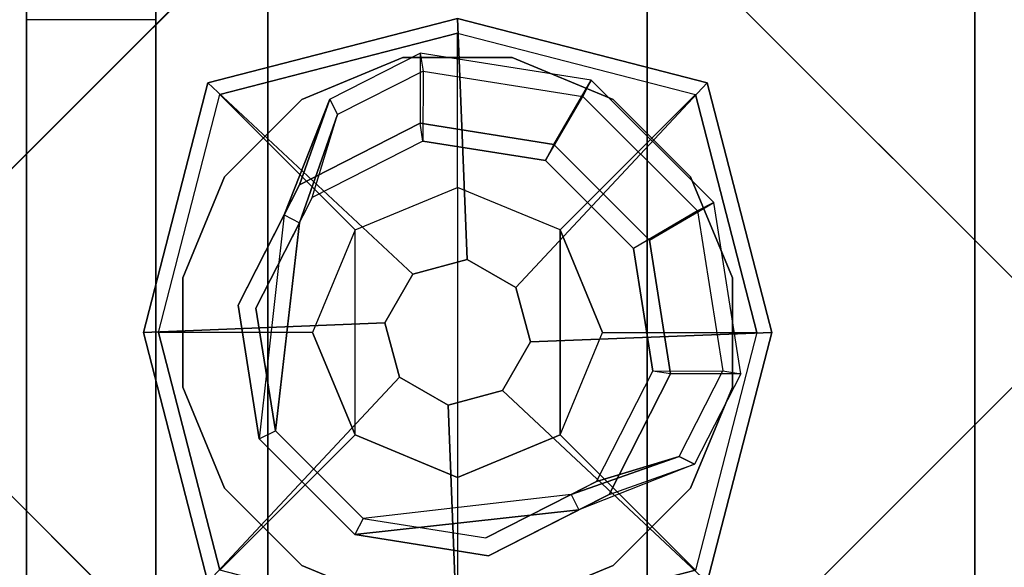
# Model space of a CAD drawing. Units: millimetres. Extents: x -4588 to 2991, y -6218 to 2467.
# Drawn here: x -1385 to -1271, y -2028 to -1965 of the extents above; entities that cross this region are included whole.
import ezdxf

# ---------------------------------------------------------------- set-up
doc = ezdxf.new("R2010")
doc.units = ezdxf.units.MM
doc.header["$LTSCALE"] = 0.2
doc.header["$MEASUREMENT"] = 0
doc.header["$PDMODE"] = 1
doc.layers.add('HAGS-Dim Plan', color=7, linetype='Continuous', lineweight=100)
for name, color, linetype in [('HAGS-FOUND', 8, 'Continuous'), ('HAGS1', 7, 'Continuous'), ('HAGS4', 7, 'Continuous'), ('HPL-Black', 250, 'Continuous'), ('HPL-VibGray', 8, 'Continuous'), ('HPL-White', 7, 'Continuous'), ('PL-Black', 250, 'Continuous'), ('UM FB', 26, 'Continuous'), ('UM ST', 8, 'Continuous'), ('W-Barkbrun', 32, 'Continuous')]:
    doc.layers.add(name, color=color, linetype=linetype)
doc.styles.get("Standard").update_dxf_attribs({"font": 'g13f12d.shx', "height": 300})
doc.dimstyles.new('HAGS - Dim Plan', dxfattribs={"dimtxt": 300, "dimasz": 200, "dimexe": 0.18, "dimexo": 0.0625, "dimgap": 150, "dimtad": 0, "dimlfac": 0.001, "dimrnd": 0.05, "dimzin": 1, "dimdsep": 46, "dimtxsty": 'Standard', "dimblk": 'HAGS - Dim Plan arrow', "dimcen": 0.1, "dimse1": 1, "dimse2": 1, "dimclrd": 1, "dimadec": 0, "dimazin": 0, "dimtfac": 1, "dimtofl": 0, "dimtmove": 0, "dimatfit": 3, "dimfxl": 1, "dimtolj": 1, "dimtzin": 0, "dimarcsym": 0})

# ---------------------------------------------------------------- blocks, each defined once
blk = doc.blocks.new('620072')
at = {"layer": 'HAGS-FOUND'}
for points, invisible_edges in [([(-166, 60, -406), (-166, 60, -427), (333.5, 60, -427), (333.5, 60, -406)], 4), ([(333.5, 22, -427), (333.5, 60, -427), (-166, 60, -427), (-166, 22, -427)], 1), ([(-166, 22, -406), (333.5, 22, -406), (333.5, 22, -427), (-166, 22, -427)], 2), ([(333.5, -22, -406), (333.5, 22, -406), (-166, 22, -406), (-166, -22, -406)], 1), ([(-166, -22, -406), (-166, -22, -427), (333.5, -22, -427), (333.5, -22, -406)], 4), ([(333.5, -60, -427), (333.5, -22, -427), (-166, -22, -427), (-166, -60, -427)], 1)]:
    blk.add_3dface(points, dxfattribs=dict(at, invisible_edges=invisible_edges))
blk = doc.blocks.new('620084')
at = {"layer": 'HAGS-FOUND', "color": 7}
for p, q in [((-3.59, 25.92, -396.18), (-17.58, 18.79, -396.18)), ((11.91, 23.46, -396.18), (-3.59, 25.92, -396.18)), ((-3.26, 23.84, -75.98), (-16.09, 17.31, -75.98)), ((10.96, 21.59, -75.98), (-3.26, 23.84, -75.98)), ((23.01, 12.36, -396.18), (11.91, 23.46, -396.18)), ((-13.16, 18.8, -75.98), (-14.07, 20.58, -75.98)), ((21.14, 11.41, -75.98), (10.96, 21.59, -75.98)), ((-17.58, 18.79, -396.18), (-24.7, 4.81, -396.18)), ((-16.09, 17.31, -75.98), (-22.63, 4.48, -75.98)), ((25.47, -3.14, -396.18), (23.01, 12.36, -396.18)), ((23.39, -2.81, -75.98), (21.14, 11.41, -75.98)), ((-24.7, 4.81, -396.18), (-22.25, -10.7, -396.18)), ((-22.63, 4.48, -75.98), (-20.38, -9.74, -75.98)), ((16.86, -15.64, -75.98), (23.39, -2.81, -75.98)), ((18.34, -17.13, -396.18), (25.47, -3.14, -396.18)), ((-20.38, -9.74, -75.98), (-10.19, -19.93, -75.98)), ((-22.25, -10.7, -396.18), (-11.15, -21.8, -396.18)), ((20.13, -13.62, -75.98), (18.35, -12.71, -75.98)), ((4.03, -22.18, -75.98), (16.86, -15.64, -75.98)), ((4.36, -24.26, -396.18), (18.34, -17.13, -396.18)), ((-10.19, -19.93, -75.98), (4.03, -22.18, -75.98)), ((-11.15, -21.8, -396.18), (4.36, -24.26, -396.18))]:
    blk.add_line(p, q, dxfattribs=at)
for points, invisible_edges in [([(-4.98, -65.7, -400.2), (65.73, 5.01, -400.2), (5.02, 65.72, -400.2), (-65.69, -4.99, -400.2)], 5), ([(-4.98, -65.7, -396.2), (65.73, 5.01, -396.2), (5.02, 65.72, -396.2), (-65.69, -4.99, -396.2)], 5), ([(5.02, 65.72, -396.2), (-65.69, -4.99, -396.2), (-65.69, 5.01, -396.2), (-4.98, 65.72, -396.2)], 1), ([(5.02, 65.72, -400.2), (-65.69, -4.99, -400.2), (-65.69, 5.01, -400.2), (-4.98, 65.72, -400.2)], 1), ([(-14.07, 20.58, -0.98), (-14.07, 20.58, -75.98), (-3.59, 25.92, -75.98), (-14.07, 20.58, -0.98)], 1), ([(10.96, 21.59, -75.98), (11.91, 23.46, -75.98), (-14.07, 20.58, -0.98), (-13.16, 18.8, -0.98)], 4), ([(-17.58, 18.79, -0.98), (-17.58, 18.79, -75.98), (-14.07, 20.58, -75.98), (-14.07, 20.58, -0.98)], 12), ([(-24.7, 4.81, -75.98), (-24.7, 4.81, -0.98), (-17.58, 18.79, -0.98), (-17.58, 18.79, -75.98)], 2), ([(-16.09, 17.31, -0.98), (-16.09, 17.31, -75.98), (-13.16, 18.8, -75.98), (-13.16, 18.8, -0.98)], 8), ([(-22.63, 4.48, -75.98), (-22.63, 4.48, -0.98), (-16.09, 17.31, -0.98), (-16.09, 17.31, -75.98)], 2), ([(23.01, 12.36, -75.98), (21.14, 11.41, -75.98), (18.35, -12.71, -0.98), (20.13, -13.62, -0.98)], 4), ([(-22.25, -10.7, -0.98), (-22.25, -10.7, -75.98), (-24.7, 4.81, -75.98), (-24.7, 4.81, -0.98)], 8), ([(65.73, -4.99, -396.2), (5.02, -65.7, -396.2), (-4.98, -65.7, -396.2), (65.73, 5.01, -396.2)], 4), ([(65.73, -4.99, -400.2), (5.02, -65.7, -400.2), (-4.98, -65.7, -400.2), (65.73, 5.01, -400.2)], 4), ([(-20.38, -9.74, -0.98), (-20.38, -9.74, -75.98), (-22.63, 4.48, -75.98), (-22.63, 4.48, -0.98)], 8), ([(20.13, -13.62, -0.98), (25.47, -3.14, -75.98), (20.13, -13.62, -75.98), (20.13, -13.62, -0.98)], 4), ([(-10.19, -19.93, -75.98), (-10.19, -19.93, -0.98), (-20.38, -9.74, -0.98), (-20.38, -9.74, -75.98)], 2), ([(-11.15, -21.8, -75.98), (-11.15, -21.8, -0.98), (-22.25, -10.7, -0.98), (-22.25, -10.7, -75.98)], 2), ([(18.35, -12.71, -75.98), (16.86, -15.64, -75.98), (16.86, -15.64, -0.98), (18.35, -12.71, -0.98)], 4), ([(20.13, -13.62, -75.98), (18.34, -17.13, -75.98), (18.34, -17.13, -0.98), (20.13, -13.62, -0.98)], 12), ([(16.86, -15.64, -75.98), (16.86, -15.64, -0.98), (4.03, -22.18, -0.98), (4.03, -22.18, -75.98)], 2), ([(18.34, -17.13, -75.98), (4.36, -24.26, -75.98), (4.36, -24.26, -0.98), (18.34, -17.13, -0.98)], 4), ([(4.03, -22.18, -0.98), (4.03, -22.18, -75.98), (-10.19, -19.93, -75.98), (-10.19, -19.93, -0.98)], 8), ([(4.36, -24.26, -75.98), (-11.15, -21.8, -75.98), (-11.15, -21.8, -0.98), (4.36, -24.26, -0.98)], 4)]:
    blk.add_3dface(points, dxfattribs=dict(at, invisible_edges=invisible_edges))
for points in [[(-65.69, 5.01, -396.2), (-65.69, 5.01, -400.2), (-4.98, 65.72, -400.2), (-4.98, 65.72, -396.2)], [(5.02, 65.72, -396.2), (5.02, 65.72, -400.2), (65.73, 5.01, -400.2), (65.73, 5.01, -396.2)], [(-17.58, 18.79, -396.18), (-17.58, 18.79, -75.98), (-3.59, 25.92, -75.98), (-3.59, 25.92, -396.18)], [(-14.07, 20.58, -0.98), (11.91, 23.46, -75.98), (-3.59, 25.92, -75.98), (-14.07, 20.58, -0.98)], [(-3.59, 25.92, -75.98), (-3.59, 25.92, -396.18), (11.91, 23.46, -396.18), (11.91, 23.46, -75.98)], [(-13.16, 18.8, -0.98), (10.96, 21.59, -75.98), (-3.26, 23.84, -75.98), (-13.16, 18.8, -0.98)], [(-13.16, 18.8, -0.98), (-3.26, 23.84, -75.98), (-13.16, 18.8, -75.98), (-13.16, 18.8, -0.98)], [(11.91, 23.46, -396.18), (11.91, 23.46, -75.98), (23.01, 12.36, -75.98), (23.01, 12.36, -396.18)], [(-24.7, 4.81, -75.98), (-24.7, 4.81, -396.18), (-17.58, 18.79, -396.18), (-17.58, 18.79, -75.98)], [(20.13, -13.62, -0.98), (23.01, 12.36, -75.98), (25.47, -3.14, -75.98), (20.13, -13.62, -0.98)], [(23.01, 12.36, -75.98), (23.01, 12.36, -396.18), (25.47, -3.14, -396.18), (25.47, -3.14, -75.98)], [(18.35, -12.71, -0.98), (21.14, 11.41, -75.98), (23.39, -2.81, -75.98), (18.35, -12.71, -0.98)], [(-22.25, -10.7, -396.18), (-22.25, -10.7, -75.98), (-24.7, 4.81, -75.98), (-24.7, 4.81, -396.18)], [(25.47, -3.14, -396.18), (25.47, -3.14, -75.98), (18.34, -17.13, -75.98), (18.34, -17.13, -396.18)], [(18.35, -12.71, -0.98), (23.39, -2.81, -75.98), (18.35, -12.71, -75.98), (18.35, -12.71, -0.98)], [(-4.98, -65.7, -396.2), (-4.98, -65.7, -400.2), (-65.69, -4.99, -400.2), (-65.69, -4.99, -396.2)], [(65.73, -4.99, -396.2), (65.73, -4.99, -400.2), (5.02, -65.7, -400.2), (5.02, -65.7, -396.2)], [(-11.15, -21.8, -75.98), (-11.15, -21.8, -396.18), (-22.25, -10.7, -396.18), (-22.25, -10.7, -75.98)], [(18.34, -17.13, -75.98), (18.34, -17.13, -396.18), (4.36, -24.26, -396.18), (4.36, -24.26, -75.98)], [(4.36, -24.26, -396.18), (4.36, -24.26, -75.98), (-11.15, -21.8, -75.98), (-11.15, -21.8, -396.18)]]:
    blk.add_3dface(points, dxfattribs=at)
at = {"layer": 'UM ST', "color": 7}
for points, invisible_edges in [([(27.04, -18.05, 70.06), (-18.04, 27.03, 70.06), (-6.32, 31.88, 70.06), (31.89, -6.33, 70.06)], 5), ([(27.04, -18.05, 64.06), (-18.04, 27.03, 64.06), (-6.32, 31.88, 64.06), (31.89, -6.33, 64.06)], 5), ([(-18.04, 27.03, 64.06), (-18.04, 27.03, 70.06), (-6.32, 31.88, 70.06), (-6.32, 31.88, 64.06)], 5), ([(-6.32, 31.88, 70.06), (31.89, -6.33, 70.06), (31.89, 6.35, 70.06), (6.36, 31.88, 70.06)], 5), ([(-6.32, 31.88, 64.06), (31.89, -6.33, 64.06), (31.89, 6.35, 64.06), (6.36, 31.88, 64.06)], 5), ([(31.89, 6.35, 70.06), (6.36, 31.88, 70.06), (18.07, 27.03, 70.06), (27.04, 18.06, 70.06)], 1), ([(31.89, 6.35, 64.06), (6.36, 31.88, 64.06), (18.07, 27.03, 64.06), (27.04, 18.06, 64.06)], 1), ([(6.36, 31.88, 64.06), (6.36, 31.88, 70.06), (18.07, 27.03, 70.06), (18.07, 27.03, 64.06)], 5), ([(-27.01, 18.06, 64.06), (18.07, -27.01, 64.06), (27.04, -18.05, 64.06), (-18.04, 27.03, 64.06)], 5), ([(-27.01, 18.06, 70.06), (18.07, -27.01, 70.06), (27.04, -18.05, 70.06), (-18.04, 27.03, 70.06)], 5), ([(-27.01, 18.06, 70.06), (-27.01, 18.06, 64.06), (-18.04, 27.03, 64.06), (-18.04, 27.03, 70.06)], 5), ([(18.07, 27.03, 70.06), (18.07, 27.03, 64.06), (27.04, 18.06, 64.06), (27.04, 18.06, 70.06)], 5), ([(-25.71, 14.39, 24.02), (-27.49, 15.29, 24.02), (-14.07, 20.58, -0.98), (-13.16, 18.8, -0.98)], 4), ([(-27.49, 15.29, 24.02), (-14.07, 20.58, -0.98), (-17.58, 18.79, -0.98), (-27.49, 15.29, 24.02)], 2), ([(-32.84, 4.79, 24.02), (-24.7, 4.81, -0.98), (-17.58, 18.79, -0.98), (-27.49, 15.29, 24.02)], 10), ([(-25.71, 14.39, 24.02), (-13.16, 18.8, -0.98), (-16.09, 17.31, -0.98), (-25.71, 14.39, 24.02)], 2), ([(-24.7, 4.81, -0.98), (-22.63, 4.48, -0.98), (-16.09, 17.31, -0.98), (-17.58, 18.79, -0.98)], 14), ([(6.36, -31.87, 70.06), (-31.86, 6.35, 70.06), (-27.01, 18.06, 70.06), (18.07, -27.01, 70.06)], 5), ([(6.36, -31.87, 64.06), (-31.86, 6.35, 64.06), (-27.01, 18.06, 64.06), (18.07, -27.01, 64.06)], 5), ([(-31.86, 6.35, 64.06), (-31.86, 6.35, 70.06), (-27.01, 18.06, 70.06), (-27.01, 18.06, 64.06)], 5), ([(-22.63, 4.48, -0.98), (-30.76, 4.46, 24.02), (-25.71, 14.39, 24.02), (-16.09, 17.31, -0.98)], 10), ([(27.04, 18.06, 64.06), (27.04, 18.06, 70.06), (31.89, 6.35, 70.06), (31.89, 6.35, 64.06)], 5), ([(-32.84, 4.79, 24.02), (-32.84, 4.79, 64.02), (-27.49, 15.29, 64.02), (-27.49, 15.29, 24.02)], 8), ([(-30.76, 4.46, 24.02), (-32.84, 4.79, 24.02), (-27.49, 15.29, 24.02), (-25.71, 14.39, 24.02)], 10), ([(-25.71, 14.39, 24.02), (-25.71, 14.39, 64.02), (-30.76, 4.46, 64.02), (-30.76, 4.46, 24.02)], 8), ([(-31.86, -6.33, 70.06), (-6.32, -31.87, 70.06), (6.36, -31.87, 70.06), (-31.86, 6.35, 70.06)], 5), ([(-31.86, -6.33, 64.06), (-6.32, -31.87, 64.06), (6.36, -31.87, 64.06), (-31.86, 6.35, 64.06)], 5), ([(-31.86, -6.33, 70.06), (-31.86, -6.33, 64.06), (-31.86, 6.35, 64.06), (-31.86, 6.35, 70.06)], 5), ([(31.89, 6.35, 70.06), (31.89, 6.35, 64.06), (31.89, -6.33, 64.06), (31.89, -6.33, 70.06)], 5), ([(-22.25, -10.7, -0.98), (-29.7, -15.05, 24.02), (-32.84, 4.79, 24.02), (-24.7, 4.81, -0.98)], 10), ([(-29.7, -15.05, 64.02), (-29.7, -15.05, 24.02), (-32.84, 4.79, 24.02), (-32.84, 4.79, 64.02)], 2), ([(-29.7, -15.05, 24.02), (-27.83, -14.09, 24.02), (-30.76, 4.46, 24.02), (-32.84, 4.79, 24.02)], 10), ([(-20.38, -9.74, -0.98), (-22.25, -10.7, -0.98), (-24.7, 4.81, -0.98), (-22.63, 4.48, -0.98)], 11), ([(-27.83, -14.09, 24.02), (-20.38, -9.74, -0.98), (-22.63, 4.48, -0.98), (-30.76, 4.46, 24.02)], 10), ([(-30.76, 4.46, 64.02), (-30.76, 4.46, 24.02), (-27.83, -14.09, 24.02), (-27.83, -14.09, 64.02)], 2), ([(-21.96, -3.98, -0.98), (-23.87, -4.6, -0.98), (-25.08, -0.86, -0.98), (-22.98, -0.86, -0.98)], 15), ([(-18.04, -27.01, 70.06), (-27.01, -18.05, 70.06), (-31.86, -6.33, 70.06), (-6.32, -31.87, 70.06)], 4), ([(-18.04, -27.01, 64.06), (-27.01, -18.05, 64.06), (-31.86, -6.33, 64.06), (-6.32, -31.87, 64.06)], 4), ([(-27.01, -18.05, 64.06), (-27.01, -18.05, 70.06), (-31.86, -6.33, 70.06), (-31.86, -6.33, 64.06)], 5), ([(31.89, -6.33, 64.06), (31.89, -6.33, 70.06), (27.04, -18.05, 70.06), (27.04, -18.05, 64.06)], 5), ([(-10.19, -19.93, -0.98), (-14.54, -27.38, 24.02), (-27.83, -14.09, 24.02), (-20.38, -9.74, -0.98)], 10), ([(-11.15, -21.8, -0.98), (-10.19, -19.93, -0.98), (-20.38, -9.74, -0.98), (-22.25, -10.7, -0.98)], 14), ([(-15.5, -29.25, 24.02), (-11.15, -21.8, -0.98), (-22.25, -10.7, -0.98), (-29.7, -15.05, 24.02)], 10), ([(20.13, -13.62, -0.98), (18.35, -12.71, -0.98), (13.94, -25.26, 24.02), (14.84, -27.04, 24.02)], 5), ([(13.94, -25.26, 24.02), (18.35, -12.71, -0.98), (16.86, -15.64, -0.98), (13.94, -25.26, 24.02)], 2), ([(14.84, -27.04, 24.02), (18.34, -17.13, -0.98), (20.13, -13.62, -0.98), (14.84, -27.04, 24.02)], 2), ([(-14.54, -27.38, 24.02), (-15.5, -29.25, 24.02), (-29.7, -15.05, 24.02), (-27.83, -14.09, 24.02)], 10), ([(-27.83, -14.09, 24.02), (-27.83, -14.09, 64.02), (-14.54, -27.38, 64.02), (-14.54, -27.38, 24.02)], 8), ([(-15.5, -29.25, 24.02), (-15.5, -29.25, 64.02), (-29.7, -15.05, 64.02), (-29.7, -15.05, 24.02)], 8), ([(16.86, -15.64, -0.98), (13.94, -25.26, 24.02), (4.01, -30.32, 24.02), (4.03, -22.18, -0.98)], 10), ([(18.34, -17.13, -0.98), (16.86, -15.64, -0.98), (4.03, -22.18, -0.98), (4.36, -24.26, -0.98)], 11), ([(4.34, -32.39, 24.02), (4.36, -24.26, -0.98), (18.34, -17.13, -0.98), (14.84, -27.04, 24.02)], 10), ([(-18.04, -27.01, 70.06), (-18.04, -27.01, 64.06), (-27.01, -18.05, 64.06), (-27.01, -18.05, 70.06)], 5), ([(27.04, -18.05, 70.06), (27.04, -18.05, 64.06), (18.07, -27.01, 64.06), (18.07, -27.01, 70.06)], 5), ([(4.01, -30.32, 24.02), (4.03, -22.18, -0.98), (-10.19, -19.93, -0.98), (-14.54, -27.38, 24.02)], 10), ([(4.03, -22.18, -0.98), (4.36, -24.26, -0.98), (-11.15, -21.8, -0.98), (-10.19, -19.93, -0.98)], 10), ([(-11.15, -21.8, -0.98), (-15.5, -29.25, 24.02), (4.34, -32.39, 24.02), (4.36, -24.26, -0.98)], 10), ([(4.01, -30.32, 24.02), (4.01, -30.32, 64.02), (13.94, -25.26, 64.02), (13.94, -25.26, 24.02)], 8), ([(13.94, -25.26, 64.02), (13.94, -25.26, 24.02), (14.84, -27.04, 24.02), (14.84, -27.04, 64.02)], 2), ([(-6.32, -31.87, 64.06), (-6.32, -31.87, 70.06), (-18.04, -27.01, 70.06), (-18.04, -27.01, 64.06)], 5), ([(4.34, -32.39, 24.02), (4.01, -30.32, 24.02), (-14.54, -27.38, 24.02), (-15.5, -29.25, 24.02)], 11), ([(-14.54, -27.38, 64.02), (-14.54, -27.38, 24.02), (4.01, -30.32, 24.02), (4.01, -30.32, 64.02)], 2), ([(14.84, -27.04, 24.02), (14.84, -27.04, 64.02), (4.34, -32.39, 64.02), (4.34, -32.39, 24.02)], 8), ([(18.07, -27.01, 64.06), (18.07, -27.01, 70.06), (6.36, -31.87, 70.06), (6.36, -31.87, 64.06)], 5), ([(4.34, -32.39, 64.02), (4.34, -32.39, 24.02), (-15.5, -29.25, 24.02), (-15.5, -29.25, 64.02)], 2), ([(6.36, -31.87, 70.06), (6.36, -31.87, 64.06), (-6.32, -31.87, 64.06), (-6.32, -31.87, 70.06)], 5)]:
    blk.add_3dface(points, dxfattribs=dict(at, invisible_edges=invisible_edges))
for points in [[(-30.76, 4.46, 64.02), (-32.84, 4.79, 64.02), (-27.49, 15.29, 64.02), (-25.71, 14.39, 64.02)], [(-27.49, 15.29, 64.02), (-27.49, 15.29, 24.02), (-25.71, 14.39, 24.02), (-25.71, 14.39, 64.02)], [(-29.7, -15.05, 64.02), (-27.83, -14.09, 64.02), (-30.76, 4.46, 64.02), (-32.84, 4.79, 64.02)], [(-14.54, -27.38, 64.02), (-15.5, -29.25, 64.02), (-29.7, -15.05, 64.02), (-27.83, -14.09, 64.02)], [(13.94, -25.26, 64.02), (14.84, -27.04, 64.02), (4.34, -32.39, 64.02), (4.01, -30.32, 64.02)], [(4.34, -32.39, 64.02), (4.01, -30.32, 64.02), (-14.54, -27.38, 64.02), (-15.5, -29.25, 64.02)]]:
    blk.add_3dface(points, dxfattribs=at)
at = {"flags": 3}
for tag, p in [('DATE', (0, 0)), ('ARTNR', (0, -17.5))]:
    blk.add_attdef(tag, p, '', height=15, dxfattribs=at)
blk = doc.blocks.new('62091211')
at = {"layer": 'HAGS-FOUND'}
for points in [[(0, 15.59, -401.23), (1000, 15.59, -401.23), (1000, 17.28, -396.02), (0, 17.28, -396.02)], [(1000, 17.28, -396.02), (0, 17.28, -396.02), (0, 17.28, -390.55), (1000, 17.28, -390.55)], [(0, 17.28, -390.55), (1000, 17.28, -390.55), (1000, 15.59, -385.34), (0, 15.59, -385.34)], [(1000, 12.37, -405.66), (0, 12.37, -405.66), (0, 15.59, -401.23), (1000, 15.59, -401.23)], [(1000, 15.59, -385.34), (0, 15.59, -385.34), (0, 12.37, -380.91), (1000, 12.37, -380.91)], [(0, 7.94, -408.88), (1000, 7.94, -408.88), (1000, 12.37, -405.66), (0, 12.37, -405.66)], [(0, 12.37, -380.91), (1000, 12.37, -380.91), (1000, 7.94, -377.69), (0, 7.94, -377.69)], [(1000, 2.74, -410.57), (0, 2.74, -410.57), (0, 7.94, -408.88), (1000, 7.94, -408.88)], [(1000, 7.94, -377.69), (0, 7.94, -377.69), (0, 2.74, -376), (1000, 2.74, -376)], [(0, 2.74, -376), (1000, 2.74, -376), (1000, -2.74, -376), (0, -2.74, -376)], [(0, -2.74, -410.57), (1000, -2.74, -410.57), (1000, 2.74, -410.57), (0, 2.74, -410.57)], [(1000, -2.74, -376), (0, -2.74, -376), (0, -7.94, -377.69), (1000, -7.94, -377.69)], [(1000, -7.94, -408.88), (0, -7.94, -408.88), (0, -2.74, -410.57), (1000, -2.74, -410.57)], [(0, -7.94, -377.69), (1000, -7.94, -377.69), (1000, -12.37, -380.91), (0, -12.37, -380.91)], [(0, -12.37, -405.66), (1000, -12.37, -405.66), (1000, -7.94, -408.88), (0, -7.94, -408.88)], [(1000, -12.37, -380.91), (0, -12.37, -380.91), (0, -15.59, -385.34), (1000, -15.59, -385.34)], [(1000, -15.59, -401.23), (0, -15.59, -401.23), (0, -12.37, -405.66), (1000, -12.37, -405.66)], [(0, -15.59, -385.34), (1000, -15.59, -385.34), (1000, -17.28, -390.55), (0, -17.28, -390.55)], [(0, -17.28, -396.02), (1000, -17.28, -396.02), (1000, -15.59, -401.23), (0, -15.59, -401.23)], [(1000, -17.28, -390.55), (0, -17.28, -390.55), (0, -17.28, -396.02), (1000, -17.28, -396.02)]]:
    blk.add_3dface(points, dxfattribs=at)
blk = doc.blocks.new('8046220')
at = {"layer": 'HPL-Black', "invisible_edges": 9}
for points in [[(347.68, 331.84, 314.1), (671.36, 818.72, 42.5), (631.29, 826.02, 76.12), (338.61, 867.32, 321.71)], [(347.68, 331.84, 314.1), (734.36, 801.13, -10.37), (703.45, 810.56, 15.58), (671.36, 818.72, 42.5)], [(347.68, 331.84, 314.1), (780.1, 780.09, -48.74), (759.05, 791.74, -31.08), (734.36, 801.13, -10.37)], [(347.68, 331.84, 314.1), (811.2, 756.59, -74.84), (797.46, 768.91, -63.31), (780.1, 780.09, -48.74)], [(347.68, 331.84, 314.1), (831.52, 722.42, -91.89), (822.53, 741.02, -84.35), (811.2, 756.59, -74.84)], [(347.68, 331.84, 314.1), (849.72, 627.25, -107.16), (839.1, 691.32, -98.26), (831.52, 722.42, -91.89)], [(347.68, 331.84, 314.1), (866.27, 478.43, -121.05), (859.34, 553.25, -115.24), (849.72, 627.25, -107.16)]]:
    blk.add_3dface(points, dxfattribs=at)
at = {"layer": 'HPL-VibGray'}
for points, invisible_edges in [([(336.65, 717, 303.7), (703.27, 717, -95.31), (453.37, 717, 114.38), (437.19, 717, 125.56)], 9), ([(336.65, 717, 303.7), (784.79, 717, -72.33), (765.5, 717, -95.31), (703.27, 717, -95.31)], 8), ([(336.65, 702, 303.7), (784.79, 702, -72.33), (765.5, 702, -95.31), (703.27, 702, -95.31)], 8), ([(336.65, 702, 303.7), (703.27, 702, -95.31), (453.37, 702, 114.38), (437.19, 702, 125.56)], 9)]:
    blk.add_3dface(points, dxfattribs=dict(at, invisible_edges=invisible_edges))
at = {"layer": 'HPL-White', "invisible_edges": 9}
for points in [[(338.04, 331.84, 302.61), (661.72, 818.72, 31.01), (621.65, 826.02, 64.63), (328.96, 867.32, 310.22)], [(338.04, 331.84, 302.61), (724.72, 801.13, -21.86), (693.8, 810.56, 4.09), (661.72, 818.72, 31.01)], [(338.04, 331.84, 302.61), (770.46, 780.09, -60.23), (749.41, 791.74, -42.57), (724.72, 801.13, -21.86)], [(338.04, 331.84, 302.61), (801.55, 756.59, -86.33), (787.82, 768.91, -74.8), (770.46, 780.09, -60.23)], [(338.04, 331.84, 302.61), (821.87, 722.42, -103.38), (812.89, 741.02, -95.84), (801.55, 756.59, -86.33)], [(338.04, 331.84, 302.61), (840.08, 627.25, -118.65), (829.46, 691.32, -109.75), (821.87, 722.42, -103.38)], [(338.04, 331.84, 302.61), (856.62, 478.43, -132.54), (849.7, 553.25, -126.73), (840.08, 627.25, -118.65)]]:
    blk.add_3dface(points, dxfattribs=at)
at = {"layer": 'UM FB'}
blk.add_3dface([(784.79, 717, -72.33), (784.79, 702, -72.33), (336.65, 702, 303.7), (336.65, 717, 303.7)], dxfattribs=at)
at = {"layer": 'UM FB', "invisible_edges": 1}
blk.add_3dface([(453.37, 717, 114.38), (453.37, 702, 114.38), (703.27, 702, -95.31), (703.27, 717, -95.31)], dxfattribs=at)
blk = doc.blocks.new('8046411')
at = {"layer": 'PL-Black'}
for points in [[(1.11, 8.45, 2041), (0, 36.43, 2018), (-28.96, 28.96, 2014.85), (-5.19, 6.76, 2041)], [(0, 36.43, 2018), (0, 36.43, 2008), (-28.96, 28.96, 2008), (-28.96, 28.96, 2014.85)], [(6.76, 5.19, 2041), (28.96, 28.96, 2014.85), (0, 36.43, 2018), (1.11, 8.45, 2041)], [(28.96, 28.96, 2014.85), (28.96, 28.96, 2008), (0, 36.43, 2008), (0, 36.43, 2018)], [(-5.19, 6.76, 2041), (-28.96, 28.96, 2014.85), (-36.43, 0, 2018), (-8.45, 1.11, 2041)], [(-28.96, 28.96, 2014.85), (-28.96, 28.96, 2008), (-36.43, 0, 2008), (-36.43, 0, 2018)], [(8.45, -1.11, 2041), (36.43, 0, 2018), (28.96, 28.96, 2014.85), (6.76, 5.19, 2041)], [(36.43, 0, 2018), (36.43, 0, 2008), (28.96, 28.96, 2008), (28.96, 28.96, 2014.85)], [(-8.45, 1.11, 2041), (-36.43, 0, 2018), (-28.96, -28.96, 2014.85), (-6.76, -5.19, 2041)], [(5.19, -6.76, 2041), (28.96, -28.96, 2014.85), (36.43, 0, 2018), (8.45, -1.11, 2041)], [(28.96, -28.96, 2014.85), (28.96, -28.96, 2008), (36.43, 0, 2008), (36.43, 0, 2018)], [(-36.43, 0, 2018), (-36.43, 0, 2008), (-28.96, -28.96, 2008), (-28.96, -28.96, 2014.85)], [(-6.76, -5.19, 2041), (-28.96, -28.96, 2014.85), (0, -36.43, 2018), (-1.11, -8.45, 2041)], [(-1.11, -8.45, 2041), (0, -36.43, 2018), (28.96, -28.96, 2014.85), (5.19, -6.76, 2041)], [(-28.96, -28.96, 2014.85), (-28.96, -28.96, 2008), (0, -36.43, 2008), (0, -36.43, 2018)], [(0, -36.43, 2018), (0, -36.43, 2008), (28.96, -28.96, 2008), (28.96, -28.96, 2014.85)]]:
    blk.add_3dface(points, dxfattribs=at)
for points, invisible_edges in [([(1.11, 8.45, 2041), (-5.19, 6.76, 2041), (-8.45, 1.11, 2041), (-6.76, -5.19, 2041)], 8), ([(1.11, 8.45, 2041), (-6.76, -5.19, 2041), (-1.11, -8.45, 2041), (5.19, -6.76, 2041)], 9), ([(1.11, 8.45, 2041), (5.19, -6.76, 2041), (8.45, -1.11, 2041), (6.76, 5.19, 2041)], 1)]:
    blk.add_3dface(points, dxfattribs=dict(at, invisible_edges=invisible_edges))
at = {"layer": 'W-Barkbrun'}
for points in [[(0, 16.82, 2031), (0, 34.7, 2016), (-27.58, 27.58, 2016), (-11.89, 11.89, 2031)], [(27.58, 27.58, 2016), (11.89, 11.89, 2031), (0, 16.82, 2031), (0, 34.7, 2016)], [(-27.58, 27.58, 2016), (-11.89, 11.89, 2031), (-16.82, 0, 2031), (-34.7, 0, 2016)], [(16.82, 0, 2031), (34.7, 0, 2016), (27.58, 27.58, 2016), (11.89, 11.89, 2031)], [(-11.89, 11.89, 2031), (-11.89, -11.89, 2031), (0, -16.82, 2031), (0, 16.82, 2031)], [(0, -16.82, 2031), (0, 16.82, 2031), (11.89, 11.89, 2031), (11.89, -11.89, 2031)], [(-11.89, 11.89, 2031), (-16.82, 0, 2031), (-11.89, -11.89, 2031), (-11.89, 11.89, 2031)], [(11.89, 11.89, 2031), (11.89, -11.89, 2031), (16.82, 0, 2031), (11.89, 11.89, 2031)], [(27.58, -27.58, 2016), (11.89, -11.89, 2031), (16.82, 0, 2031), (34.7, 0, 2016)], [(-16.82, 0, 2031), (-34.7, 0, 2016), (-27.58, -27.58, 2016), (-11.89, -11.89, 2031)], [(-27.58, -27.58, 2016), (-11.89, -11.89, 2031), (0, -16.82, 2031), (0, -34.7, 2016)], [(0, -16.82, 2031), (0, -34.7, 2016), (27.58, -27.58, 2016), (11.89, -11.89, 2031)]]:
    blk.add_3dface(points, dxfattribs=at)
at = {"layer": 'W-Barkbrun', "invisible_edges": 1}
for points in [[(0, 34.7, 2016), (-27.58, 27.58, 2016), (-27.58, 27.58, 70), (0, 34.7, 70)], [(27.58, 27.58, 2016), (0, 34.7, 2016), (0, 34.7, 70), (27.58, 27.58, 70)], [(-27.58, 27.58, 2016), (-34.7, 0, 2016), (-34.7, 0, 70), (-27.58, 27.58, 70)], [(34.7, 0, 2016), (27.58, 27.58, 2016), (27.58, 27.58, 70), (34.7, 0, 70)], [(27.58, -27.58, 2016), (34.7, 0, 2016), (34.7, 0, 70), (27.58, -27.58, 70)], [(-34.7, 0, 2016), (-27.58, -27.58, 2016), (-27.58, -27.58, 70), (-34.7, 0, 70)], [(-27.58, -27.58, 2016), (0, -34.7, 2016), (0, -34.7, 70), (-27.58, -27.58, 70)], [(0, -34.7, 2016), (27.58, -27.58, 2016), (27.58, -27.58, 70), (0, -34.7, 70)]]:
    blk.add_3dface(points, dxfattribs=at)
blk = doc.blocks.new('HAGS - Dim Plan arrow')
at = {"color": 1, "lineweight": 0}
blk.add_lwpolyline([(0, 0, 0, 0.35, 0), (-1, 0, 0.015, 0.015, 0)], format="xyseb", dxfattribs=at)
blk = doc.blocks.new('*D44')
at = {"layer": 'Defpoints', "color": 0, "transparency": 16777216}
for p in [(-2650.5, 2466.85), (-999.2, -4590.46), (2794.33, -4590.46)]:
    blk.add_point(p, dxfattribs=at)
at = {"layer": 'HAGS-Dim Plan', "color": 1, "lineweight": -2, "transparency": 16777216}
for p, q in [((2794.33, 2266.85), (2794.33, -588.8)), ((2794.33, -4390.46), (2794.33, -1799.67))]:
    blk.add_line(p, q, dxfattribs=at)
at = {"layer": 'HAGS-Dim Plan', "color": 1, "lineweight": -2, "transparency": 16777216, "xscale": 200, "yscale": 200, "zscale": 200}
for p, rotation in [((2794.33, 2466.85), 90), ((2794.33, -4590.46), 270)]:
    blk.add_blockref('HAGS - Dim Plan arrow', p, dxfattribs=dict(at, rotation=rotation))
at = {"layer": 'HAGS-Dim Plan', "color": 0, "transparency": 16777216, "insert": (2794.33, -1194.23), "char_height": 300, "attachment_point": 5, "rotation": 90}
blk.add_mtext('\\A1;7.05m', dxfattribs=at)
blk = doc.blocks.new('*D45')
at = {"layer": 'Defpoints', "color": 0, "transparency": 16777216}
for p in [(1866.5, -1745.71), (-4588.35, -2336.52), (1866.5, -5492.94)]:
    blk.add_point(p, dxfattribs=at)
at = {"layer": 'HAGS-Dim Plan', "color": 1, "lineweight": -2, "transparency": 16777216}
for p, q in [((-4388.35, -5492.94), (-1990.34, -5492.94)), ((1666.5, -5492.94), (-731.51, -5492.94))]:
    blk.add_line(p, q, dxfattribs=at)
at = {"layer": 'HAGS-Dim Plan', "color": 1, "lineweight": -2, "transparency": 16777216, "xscale": 200, "yscale": 200, "zscale": 200, "rotation": 180}
blk.add_blockref('HAGS - Dim Plan arrow', (-4588.35, -5492.94), dxfattribs=at)
at = {"layer": 'HAGS-Dim Plan', "color": 1, "lineweight": -2, "transparency": 16777216, "xscale": 200, "yscale": 200, "zscale": 200}
blk.add_blockref('HAGS - Dim Plan arrow', (1866.5, -5492.94), dxfattribs=at)
at = {"layer": 'HAGS-Dim Plan', "color": 0, "transparency": 16777216, "insert": (-1360.93, -5492.94), "char_height": 300, "attachment_point": 5}
blk.add_mtext('\\A1;6.45m', dxfattribs=at)
blk = doc.blocks.new('*D46')
at = {"layer": 'Defpoints', "color": 0, "transparency": 16777216}
for p in [(-2666.1, 966.42, 606.69), (2264.86, 966.42), (-1273.4, -3090.46, 118.22)]:
    blk.add_point(p, dxfattribs=at)
at = {"layer": 'HAGS-Dim Plan', "color": 1, "lineweight": -2, "transparency": 16777216}
for p, q in [((2264.86, 766.42), (2264.86, -570.38)), ((2264.86, -2890.46), (2264.86, -1811.25))]:
    blk.add_line(p, q, dxfattribs=at)
at = {"layer": 'HAGS-Dim Plan', "color": 1, "lineweight": -2, "transparency": 16777216, "xscale": 200, "yscale": 200, "zscale": 200}
for p, rotation in [((2264.86, 966.42), 90), ((2264.86, -3090.46), 270)]:
    blk.add_blockref('HAGS - Dim Plan arrow', p, dxfattribs=dict(at, rotation=rotation))
at = {"layer": 'HAGS-Dim Plan', "color": 0, "transparency": 16777216, "insert": (2264.86, -1190.81), "char_height": 300, "attachment_point": 5, "rotation": 90}
blk.add_mtext('\\A1;4.05m', dxfattribs=at)
blk = doc.blocks.new('*D47')
at = {"layer": 'Defpoints', "color": 0, "transparency": 16777216}
for p in [(368.5, -1667.5, 580), (-3088.35, -2566.52), (368.5, -5015.12)]:
    blk.add_point(p, dxfattribs=at)
at = {"layer": 'HAGS-Dim Plan', "color": 1, "lineweight": -2, "transparency": 16777216}
for p, q in [((-2888.35, -5015.12), (-1980.36, -5015.12)), ((168.5, -5015.12), (-739.49, -5015.12))]:
    blk.add_line(p, q, dxfattribs=at)
at = {"layer": 'HAGS-Dim Plan', "color": 1, "lineweight": -2, "transparency": 16777216, "xscale": 200, "yscale": 200, "zscale": 200, "rotation": 180}
blk.add_blockref('HAGS - Dim Plan arrow', (-3088.35, -5015.12), dxfattribs=at)
at = {"layer": 'HAGS-Dim Plan', "color": 1, "lineweight": -2, "transparency": 16777216, "xscale": 200, "yscale": 200, "zscale": 200}
blk.add_blockref('HAGS - Dim Plan arrow', (368.5, -5015.12), dxfattribs=at)
at = {"layer": 'HAGS-Dim Plan', "color": 0, "transparency": 16777216, "insert": (-1359.93, -5015.12), "char_height": 300, "attachment_point": 5}
blk.add_mtext('\\A1;3.45m', dxfattribs=at)

msp = doc.modelspace()

# ---------------------------------------------------------------- block references
at = {"layer": 'HAGS1'}
for name, rotation in [('620072', 270), ('620084', 180), ('8046411', 180)]:
    msp.add_blockref(name, (-1334, -2001), dxfattribs=dict(at, rotation=rotation))
at = {"layer": 'HAGS4'}
for name, p, rotation in [('62091211', (-966.998, -2268.003), 126.9370723927095), ('8046220', (-667, -2668, 2027), 89.99999999999993), ('62091211', (-667, -2668), 126.8698976458439)]:
    msp.add_blockref(name, p, dxfattribs=dict(at, rotation=rotation))

# ---------------------------------------------------------------- dimensions: what is measured, and where the dimension line sits
at = {"layer": 'HAGS-Dim Plan'}
for base, p1, p2, picture, middle in [((2794.333, -4590.464), (-2650.497, 2466.85), (-999.196, -4590.464), '*D44', (2794.333, -1194.234)), ((2264.859, 966.419), (-1273.396, -3090.464, 118.216), (-2666.099, 966.419, 606.69), '*D46', (2264.859, -1190.815))]:
    dim = msp.add_linear_dim(base=base, p1=p1, p2=p2, angle=270, dimstyle='HAGS - Dim Plan', override={"dimpost": 'm'}, dxfattribs=at)
    dim.commit()
    dim.dimension.update_dxf_attribs({"geometry": picture, "text_midpoint": middle, "dimtype": 160})
for base, p1, p2, picture, middle in [((368.5, -5015.125), (-3088.352, -2566.52), (368.5, -1667.5, 580), '*D47', (-1359.926, -5015.125)), ((1866.5, -5492.938), (-4588.352, -2336.52), (1866.5, -1745.712), '*D45', (-1360.926, -5492.938))]:
    dim = msp.add_linear_dim(base=base, p1=p1, p2=p2, dimstyle='HAGS - Dim Plan', override={"dimpost": 'm'}, dxfattribs=at)
    dim.commit()
    dim.dimension.update_dxf_attribs({"geometry": picture, "text_midpoint": middle, "dimtype": 160})

doc.saveas('drawing.dxf')
